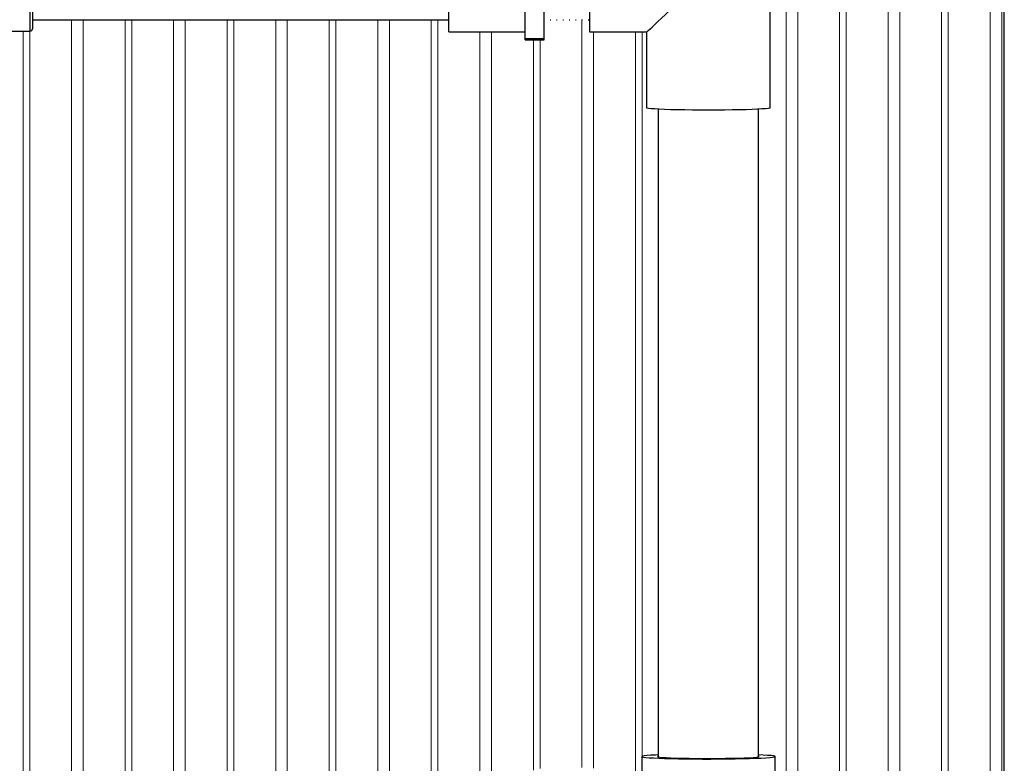
# Model space of a CAD drawing. Units: inches. Extents: x 0.2 to 16.6, y 0 to 10.6.
# Drawn here: x 8.6 to 9.2, y 8 to 8.4 of the extents above; entities that cross this region are included whole.
import ezdxf

# ---------------------------------------------------------------- set-up
doc = ezdxf.new("R2010")
doc.units = ezdxf.units.IN
doc.header["$LTSCALE"] = 0.5
doc.header["$MEASUREMENT"] = 0
doc.linetypes.add('SLD-Solid', pattern=[0])
doc.layers.add('OSI-PVC', color=50, linetype='Continuous')
doc.layers.add('OSI-TANK', color=142, linetype='Continuous')

msp = doc.modelspace()

# ---------------------------------------------------------------- linework, layer by layer
at = {"linetype": 'SLD-Solid', "lineweight": 18}
for p, q in [((9.04419, 9.06166), (9.04419, 7.90318)), ((9.05054, 7.77868), (9.05054, 9.06166)), ((9.07346, 9.06166), (9.07346, 7.79818)), ((9.07711, 7.79818), (9.07711, 9.06166)), ((9.10002, 9.06166), (9.10002, 7.79818)), ((9.10637, 7.79818), (9.10637, 9.06166)), ((9.12929, 9.06166), (9.12929, 7.77884)), ((9.13294, 7.77884), (9.13294, 9.06166)), ((9.15586, 9.06166), (9.15586, 7.77797)), ((9.16221, 7.77797), (9.16221, 9.06166)), ((8.65336, 8.35718), (8.65336, 7.7075)), ((8.65971, 7.7075), (8.65971, 8.35718)), ((8.68262, 8.35718), (8.68262, 7.7075)), ((8.68627, 7.7075), (8.68627, 8.35718)), ((8.70919, 8.35718), (8.70919, 7.7075)), ((8.71554, 7.7075), (8.71554, 8.35718)), ((8.73846, 8.35718), (8.73846, 7.7075)), ((8.74211, 7.7075), (8.74211, 8.35718)), ((8.76502, 8.35718), (8.76502, 7.7075)), ((8.77137, 7.7075), (8.77137, 8.35718)), ((8.79429, 8.35718), (8.79429, 7.7075)), ((8.79794, 7.7075), (8.79794, 8.35718)), ((8.82086, 8.35718), (8.82086, 7.7075)), ((8.82721, 7.91553), (8.82721, 8.35718)), ((8.85012, 8.35718), (8.85012, 7.93881)), ((8.85377, 7.93875), (8.85377, 8.35718)), ((8.93252, 8.35729), (8.93252, 7.94828)), ((8.62679, 8.35104), (8.62679, 7.7075)), ((8.63044, 7.7075), (8.63044, 8.35104)), ((8.87669, 8.35073), (8.87669, 7.92583)), ((8.88304, 7.93172), (8.88304, 8.35073)), ((8.93887, 7.94796), (8.93887, 8.35073)), ((8.96179, 8.35073), (8.96179, 7.93162)), ((8.96544, 7.9545), (8.96544, 8.35073)), ((8.90596, 8.34625), (8.90596, 7.94683)), ((8.90961, 7.9479), (8.90961, 8.34625))]:
    msp.add_line(p, q, dxfattribs=at)
at = {"layer": 'OSI-PVC'}
for p, q in [((8.8598, 8.35073), (8.8598, 8.41843)), ((8.90147, 8.34625), (8.90147, 8.42291)), ((8.91189, 8.34625), (8.91189, 8.42291)), ((8.93658, 8.41843), (8.93658, 8.35073)), ((8.63068, 8.35104), (8.63068, 8.41812)), ((8.63193, 8.41687), (8.63193, 8.35229)), ((9.03556, 8.30909), (9.03556, 8.38458)), ((8.63193, 8.35718), (8.8598, 8.35718)), ((8.91508, 8.35729), (8.91551, 8.35729)), ((8.91855, 8.35729), (8.91899, 8.35729)), ((8.92202, 8.35729), (8.92246, 8.35729)), ((8.9255, 8.35729), (8.92593, 8.35729)), ((8.92897, 8.35729), (8.9294, 8.35729)), ((8.93244, 8.35729), (8.93288, 8.35729)), ((8.93591, 8.35729), (8.93635, 8.35729)), ((8.5596, 8.35104), (8.63068, 8.35104)), ((8.8598, 8.35073), (8.90147, 8.35073)), ((8.93658, 8.35073), (8.96787, 8.35073)), ((8.96785, 8.35073), (8.96785, 8.30909)), ((8.91189, 8.34681), (8.90147, 8.34681)), ((8.90147, 8.34625), (8.91189, 8.34625)), ((8.97431, 8.30834), (8.97431, 7.95418)), ((9.0291, 7.95418), (9.0291, 8.30834)), ((8.96524, 7.95436), (8.96524, 7.93554)), ((9.03816, 7.91603), (9.03816, 7.95436))]:
    msp.add_line(p, q, dxfattribs=at)
at = {"layer": 'OSI-PVC', "flags": 128}
for points in [[(9.03556, 8.30909), (9.03527, 8.30893), (9.0344, 8.30876), (9.03298, 8.30861), (9.03102, 8.30846), (9.02856, 8.30832), (9.02564, 8.30819), (9.02231, 8.30808), (9.01863, 8.30799), (9.01466, 8.30792), (9.01046, 8.30786), (9.00612, 8.30783), (9.0017, 8.30782), (8.99728, 8.30783), (8.99294, 8.30786), (8.98875, 8.30792), (8.98478, 8.30799), (8.98109, 8.30808), (8.97776, 8.30819), (8.97484, 8.30832), (8.97238, 8.30846), (8.97043, 8.30861), (8.969, 8.30876), (8.96814, 8.30893), (8.96785, 8.30909)], [(8.97431, 7.95527), (8.97275, 7.95519), (8.9702, 7.95505), (8.96815, 7.9549), (8.96663, 7.95474), (8.96566, 7.95457), (8.96526, 7.9544), (8.96543, 7.95422), (8.96618, 7.95405), (8.96748, 7.95389), (8.96933, 7.95373), (8.97168, 7.95358), (8.97451, 7.95345), (8.97777, 7.95333), (8.98141, 7.95322), (8.98536, 7.95314), (8.98958, 7.95307), (8.99398, 7.95302), (8.99851, 7.953), (9.00309, 7.95299), (9.00764, 7.95301), (9.0121, 7.95305), (9.0164, 7.95311), (9.02047, 7.95319), (9.02424, 7.95328), (9.02765, 7.9534), (9.03066, 7.95353), (9.0332, 7.95367), (9.03526, 7.95383), (9.03678, 7.95399), (9.03775, 7.95416), (9.03815, 7.95433), (9.03798, 7.9545), (9.03723, 7.95467), (9.03592, 7.95483), (9.03408, 7.95499), (9.03172, 7.95514), (9.0291, 7.95527)], [(8.97431, 7.95455), (8.97411, 7.9545), (8.97387, 7.95435), (8.97422, 7.9542), (8.97516, 7.95405), (8.97666, 7.95391), (8.97869, 7.95377), (8.98122, 7.95365), (8.98418, 7.95355), (8.98752, 7.95346), (8.99115, 7.95339), (8.99502, 7.95335), (8.99902, 7.95332), (9.00308, 7.95332), (9.00712, 7.95334), (9.01103, 7.95338), (9.01475, 7.95344), (9.01819, 7.95352), (9.02128, 7.95362), (9.02395, 7.95373), (9.02615, 7.95386), (9.02783, 7.954), (9.02895, 7.95415), (9.02949, 7.9543), (9.02943, 7.95445), (9.0291, 7.95455)]]:
    msp.add_lwpolyline(points, dxfattribs=at)
at = {"layer": 'OSI-PVC'}
msp.add_arc((8.63068, 8.35229), 0.00125, 270, 0, dxfattribs=at)
msp.add_ellipse((9.0017, 8.38458), major_axis=(0.03385, 0.03385), ratio=0.018808, start_param=3.160399, end_param=4.693583, dxfattribs=at)
at = {"layer": 'OSI-TANK'}
msp.add_line((9.16357, 7.7075), (9.16357, 9.06166), dxfattribs=at)

doc.saveas('drawing.dxf')
